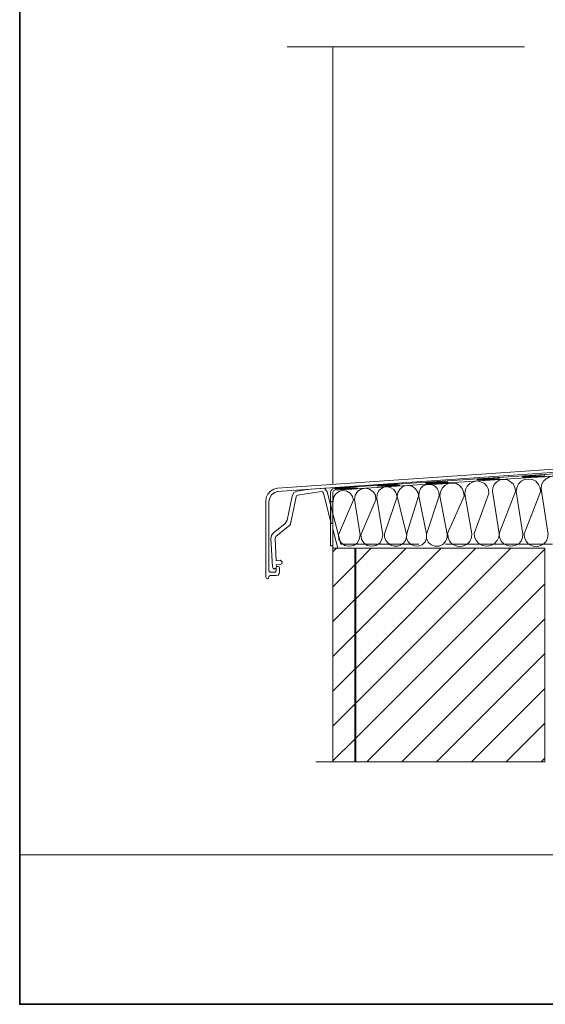
# Model space of a CAD drawing. Units: inches. Extents: x 10 to 2289, y 10 to 832.
# Drawn here: x 10 to 223, y 10 to 410 of the extents above; entities that cross this region are included whole.
import ezdxf

# ---------------------------------------------------------------- set-up
doc = ezdxf.new("R2010")
doc.units = ezdxf.units.IN
doc.header["$MEASUREMENT"] = 0
doc.layers.add('Layer 1', color=7, linetype='Continuous')
pattern_1 = [(45, (0, 0), (-7.07107, 7.07107), [])]

# ---------------------------------------------------------------- blocks, each defined once
blk = doc.blocks.new('block 2')
at = {"layer": 'Layer 1', "true_color": 0xffffff}
for points in [[(204.7, 223.78), (195.65, 223.32), (204.7, 223.32)], [(223.11, 225.01), (214.06, 224.4), (223.11, 224.4)], [(214.06, 224.4), (214.06, 224.09), (223.11, 224.09)], [(214.06, 224.4), (223.11, 224.4), (223.11, 224.09)], [(214.06, 224.09), (223.11, 224.09), (214.06, 223.63)], [(147.03, 220.1), (137.82, 219.49), (147.03, 219.49)], [(164.05, 221.18), (155, 220.72), (164.05, 220.72)], [(155, 220.72), (155, 220.41), (164.05, 220.41)], [(155, 220.72), (164.05, 220.72), (164.05, 220.41)], [(155, 220.41), (164.05, 220.41), (155, 219.79)], [(183.69, 222.25), (174.79, 221.79), (183.84, 221.79)], [(174.79, 221.79), (174.79, 221.33), (183.84, 221.33)], [(174.79, 221.79), (183.84, 221.79), (183.84, 221.33)], [(174.79, 221.33), (183.84, 221.33), (174.79, 220.87)], [(195.65, 223.32), (195.65, 223.02), (204.7, 223.02)], [(195.65, 223.32), (204.7, 223.32), (204.7, 223.02)], [(195.65, 223.02), (204.7, 223.02), (195.65, 222.4)], [(137.82, 219.49), (137.82, 219.18), (147.03, 219.18)], [(137.82, 219.49), (147.03, 219.49), (147.03, 219.18)], [(137.82, 219.18), (147.03, 219.18), (137.82, 218.72)], [(136.14, 214.12), (136.14, 205.07), (137.06, 205.07)], [(136.14, 214.12), (137.06, 214.12), (137.06, 205.07)]]:
    blk.add_hatch(color=7, dxfattribs=at).paths.add_polyline_path(points)
at = {"layer": 'Layer 1', "true_color": 0x000000}
h = blk.add_hatch(dxfattribs=at)
h.set_pattern_fill('AI_USER_DEFINED_HATCH', color=18, scale=10, angle=45, style=2, pattern_type=0)
h.set_pattern_definition(pattern_1)
h.paths.add_polyline_path([(137.06, 195.1), (145.95, 195.1), (145.95, 108.44), (137.06, 108.44)])
h = blk.add_hatch(dxfattribs=at)
h.set_pattern_fill('AI_USER_DEFINED_HATCH', color=18, scale=10, angle=45, style=2, pattern_type=0)
h.set_pattern_definition(pattern_1)
h.paths.add_polyline_path([(146.32, 195.1), (223.03, 195.1), (223.03, 108.44), (146.32, 108.44)])
at = {"layer": 'Layer 1', "color": 7, "lineweight": 13, "true_color": 0xffffff}
for points in [[(118.5, 398.64), (214.82, 398.64)], [(130.15, 108.44), (215.28, 108.44)]]:
    blk.add_lwpolyline(points, dxfattribs=at)
at = {"layer": 'Layer 1', "color": 7, "lineweight": 9, "true_color": 0xffffff}
for points in [[(137.06, 398.64), (137.06, 221.02)], [(114.66, 219.49), (325.26, 233.91)], [(325.26, 232.68), (114.66, 218.11)], [(324.34, 231.61), (137.82, 219.49), (136.9, 219.18), (136.44, 218.57), (136.14, 217.8), (136.14, 196.02), (137.06, 196.02), (137.06, 217.49)], [(137.82, 218.72), (324.5, 230.68)], [(231.39, 219.34), (231.24, 220.87), (230.47, 222.25), (229.4, 223.48), (228.02, 224.09), (226.48, 224.4), (224.95, 224.09), (223.57, 223.32), (222.49, 222.25), (221.73, 220.87), (221.57, 219.18)], [(163.13, 215.96), (162.67, 217.65), (161.75, 218.87), (160.37, 219.79), (158.68, 220.1), (157.15, 219.64), (155.77, 218.57), (155, 217.03), (154.85, 215.35)], [(171.88, 216.12), (171.57, 217.8), (170.65, 219.18), (169.27, 220.25), (167.43, 220.56), (165.74, 220.25), (164.36, 219.18), (163.44, 217.65), (163.13, 215.96)], [(180.16, 216.27), (180.01, 217.96), (179.39, 219.34), (178.32, 220.41), (176.78, 221.02), (175.25, 221.02), (173.72, 220.41), (172.64, 219.34), (172.03, 217.8), (171.88, 216.27)], [(190.28, 216.27), (190.13, 217.96), (189.51, 219.34), (188.44, 220.56), (187.06, 221.33), (185.53, 221.48), (183.99, 221.33), (182.46, 220.56), (181.39, 219.49), (180.77, 217.96), (180.46, 216.42)], [(200.41, 217.34), (200.25, 218.87), (199.49, 220.25), (198.41, 221.48), (197.03, 222.1), (195.5, 222.4), (193.96, 222.1), (192.58, 221.33), (191.51, 220.25), (190.9, 218.87), (190.59, 217.19)], [(211.14, 218.26), (210.84, 219.79), (210.22, 221.18), (209.15, 222.1), (207.92, 222.86), (206.39, 223.02), (204.85, 222.86), (203.63, 222.1), (202.55, 221.02), (201.94, 219.64), (201.79, 218.26)], [(221.27, 217.96), (221.11, 219.64), (220.5, 221.02), (219.43, 222.25), (218.04, 223.02), (216.51, 223.17), (214.82, 223.02), (213.44, 222.25), (212.37, 221.18), (211.76, 219.64), (211.45, 218.11)], [(114.66, 219.49), (113.13, 219.03), (111.75, 218.26), (110.67, 217.03), (110.06, 215.65), (109.91, 214.12)], [(114.82, 218.11), (113.44, 217.65), (112.21, 216.73), (111.44, 215.5), (111.13, 214.12), (111.13, 185.9), (111.29, 185.59), (111.59, 185.44), (113.59, 185.44), (113.89, 185.59), (114.05, 185.9), (114.05, 187.28)], [(112.82, 201.24), (117.73, 205.07), (118.5, 206.45), (120.49, 216.27)], [(136.44, 205.07), (133.22, 217.49), (132.92, 217.96), (132.3, 218.11), (122.79, 216.57), (122.33, 216.42), (122.18, 215.96), (119.88, 204.92), (119.57, 204.46), (113.89, 199.86), (113.59, 199.09), (114.05, 190.04), (115.74, 190.19)], [(122.64, 218.26), (121.26, 217.65), (120.49, 216.27)], [(122.64, 218.26), (126.78, 218.87)], [(126.17, 218.87), (133.68, 219.49)], [(133.68, 219.49), (134.76, 217.96), (140.28, 196.79)], [(137.82, 218.72), (137.36, 218.41), (137.06, 217.8)], [(137.06, 217.8), (137.06, 197.09)], [(145.49, 214.43), (145.03, 216.12), (144.11, 217.49), (142.73, 218.26), (141.04, 218.57), (139.51, 218.11), (138.13, 217.03), (137.36, 215.65), (137.21, 213.97)], [(154.54, 214.73), (154.39, 216.57), (153.47, 217.96), (151.94, 219.03), (150.25, 219.49), (148.41, 219.03), (147.03, 218.11), (146.11, 216.57), (145.8, 214.89)], [(163.13, 215.96), (158.07, 200.93), (158.07, 199.55), (158.53, 198.17), (159.45, 197.09), (160.52, 196.33), (161.91, 195.87), (163.29, 195.87), (164.51, 196.33), (165.74, 197.09), (166.51, 198.17), (166.97, 199.55), (167.12, 200.93)], [(163.13, 216.27), (166.97, 200.62), (171.88, 216.57)], [(175.1, 200.78), (171.88, 216.27)], [(180.16, 216.42), (175.1, 200.78), (175.1, 199.09), (175.71, 197.55), (176.94, 196.48), (178.47, 195.87), (180.16, 195.87), (181.69, 196.63), (182.77, 197.86), (183.38, 199.4), (183.38, 200.93)], [(183.38, 200.78), (180.46, 216.42)], [(190.28, 216.27), (183.38, 200.78)], [(193.5, 200.93), (190.59, 217.19)], [(200.41, 217.34), (194.42, 201.08)], [(204.55, 201.08), (201.79, 218.26)], [(211.14, 218.11), (204.55, 201.08), (204.7, 199.55), (205.31, 198.02), (206.39, 196.94), (207.77, 196.17), (209.3, 195.87), (210.84, 196.17), (212.37, 196.79), (213.44, 198.02), (214.06, 199.4), (214.21, 200.93)], [(214.21, 200.78), (211.45, 218.11)], [(221.27, 217.96), (214.67, 200.93), (214.82, 199.4), (215.44, 198.02), (216.51, 196.79), (217.89, 196.02), (219.58, 195.71), (221.11, 196.02), (222.49, 196.79), (223.57, 197.86), (224.18, 199.24), (224.49, 200.93)], [(224.49, 200.62), (221.57, 219.18)], [(109.91, 183.44), (109.91, 214.12)], [(137.06, 214.12), (136.14, 214.12)], [(137.06, 181.3), (137.06, 211.97)], [(145.49, 214.73), (139.36, 200.47)], [(148.1, 200.47), (145.8, 214.89)], [(148.41, 200.47), (148.71, 198.78), (149.63, 197.25), (151.01, 196.17), (152.86, 195.87), (154.54, 196.17), (156.08, 197.09), (157, 198.63), (157.3, 200.47), (154.85, 215.35)], [(154.54, 214.73), (148.41, 200.47)], [(137.06, 205.07), (136.14, 205.07)], [(112.82, 201.24), (112.21, 200.31), (111.9, 199.09)], [(139.05, 195.1), (137.06, 202.77)], [(139.36, 200.47), (139.51, 198.78), (140.43, 197.25), (141.97, 196.17), (143.65, 195.87), (145.49, 196.17), (146.87, 197.09), (147.79, 198.63), (148.1, 200.47)], [(167.12, 200.93), (166.97, 199.24), (167.58, 197.71), (168.65, 196.63), (170.19, 196.02), (171.72, 195.87), (173.26, 196.48), (174.48, 197.71), (175.1, 199.24), (175.1, 200.78)], [(183.69, 200.93), (183.84, 199.4), (184.45, 198.02), (185.53, 196.79), (187.06, 196.02), (188.59, 195.71), (190.13, 196.02), (191.51, 196.79), (192.58, 197.86), (193.35, 199.4), (193.5, 200.93)], [(194.42, 201.39), (194.58, 199.7), (195.19, 198.17), (196.42, 196.94), (197.8, 196.17), (199.49, 195.87), (201.17, 196.17), (202.55, 196.94), (203.78, 198.17), (204.39, 199.55), (204.7, 201.24)], [(112.52, 187.58), (111.9, 199.09)], [(140.28, 196.79), (171.88, 196.79)], [(182.77, 196.79), (226.18, 196.79)], [(137.06, 195.1), (137.06, 108.44)], [(223.03, 195.1), (137.06, 194.95)], [(146.11, 195.1), (146.11, 108.44)], [(115.74, 188.5), (114.05, 188.35), (114.2, 187.58)], [(115.74, 188.5), (116.35, 188.81), (116.5, 189.42), (116.2, 189.88), (115.74, 190.19)], [(114.05, 184.06), (111.59, 184.06), (111.29, 183.9), (111.13, 183.6), (111.13, 183.44)], [(112.52, 187.58), (112.82, 186.97), (113.28, 186.66), (113.89, 186.97), (114.2, 187.58)], [(114.51, 187.74), (114.2, 187.58), (114.05, 187.28)], [(114.05, 184.06), (114.82, 184.21), (115.27, 184.82), (115.43, 185.44)], [(114.51, 187.74), (114.97, 187.74)], [(115.43, 187.28), (115.27, 187.58), (114.97, 187.74)], [(115.43, 187.28), (115.43, 185.44)], [(109.91, 183.44), (110.06, 182.98), (110.52, 182.68), (110.98, 182.98), (111.13, 183.44)]]:
    blk.add_lwpolyline(points, dxfattribs=at)
at = {"layer": 'Layer 1', "lineweight": 0}
for points in [[(204.7, 223.78), (195.65, 223.32), (204.7, 223.32)], [(223.11, 225.01), (214.06, 224.4), (223.11, 224.4)], [(214.06, 224.4), (214.06, 224.09), (223.11, 224.09)], [(214.06, 224.4), (223.11, 224.4), (223.11, 224.09)], [(214.06, 224.09), (223.11, 224.09), (214.06, 223.63)], [(147.03, 220.1), (137.82, 219.49), (147.03, 219.49)], [(164.05, 221.18), (155, 220.72), (164.05, 220.72)], [(155, 220.72), (155, 220.41), (164.05, 220.41)], [(155, 220.72), (164.05, 220.72), (164.05, 220.41)], [(155, 220.41), (164.05, 220.41), (155, 219.79)], [(183.69, 222.25), (174.79, 221.79), (183.84, 221.79)], [(174.79, 221.79), (174.79, 221.33), (183.84, 221.33)], [(174.79, 221.79), (183.84, 221.79), (183.84, 221.33)], [(174.79, 221.33), (183.84, 221.33), (174.79, 220.87)], [(195.65, 223.32), (195.65, 223.02), (204.7, 223.02)], [(195.65, 223.32), (204.7, 223.32), (204.7, 223.02)], [(195.65, 223.02), (204.7, 223.02), (195.65, 222.4)], [(137.82, 219.49), (137.82, 219.18), (147.03, 219.18)], [(137.82, 219.49), (147.03, 219.49), (147.03, 219.18)], [(137.82, 219.18), (147.03, 219.18), (137.82, 218.72)], [(136.14, 214.12), (136.14, 205.07), (137.06, 205.07)], [(136.14, 214.12), (137.06, 214.12), (137.06, 205.07)], [(137.06, 195.1), (145.95, 195.1), (145.95, 108.44), (137.06, 108.44), (137.06, 195.1)], [(146.32, 195.1), (223.03, 195.1), (223.03, 108.44), (146.32, 108.44), (146.32, 195.1)]]:
    blk.add_lwpolyline(points, dxfattribs=at)

msp = doc.modelspace()

# ---------------------------------------------------------------- linework, layer by layer
at = {"layer": 'Layer 1', "lineweight": 0}
msp.add_lwpolyline([(585, 70.67), (10, 70.67), (10, 832), (585, 832), (585, 70.67)], dxfattribs=at)
at = {"layer": 'Layer 1', "color": 7, "lineweight": 35, "true_color": 0xffffff}
msp.add_lwpolyline([(585, 10), (10, 10), (10, 832), (585, 832), (585, 10)], dxfattribs=at)

# ---------------------------------------------------------------- block references
at = {"layer": 'Layer 1'}
msp.add_blockref('block 2', (0, 0), dxfattribs=at)

doc.saveas('drawing.dxf')
